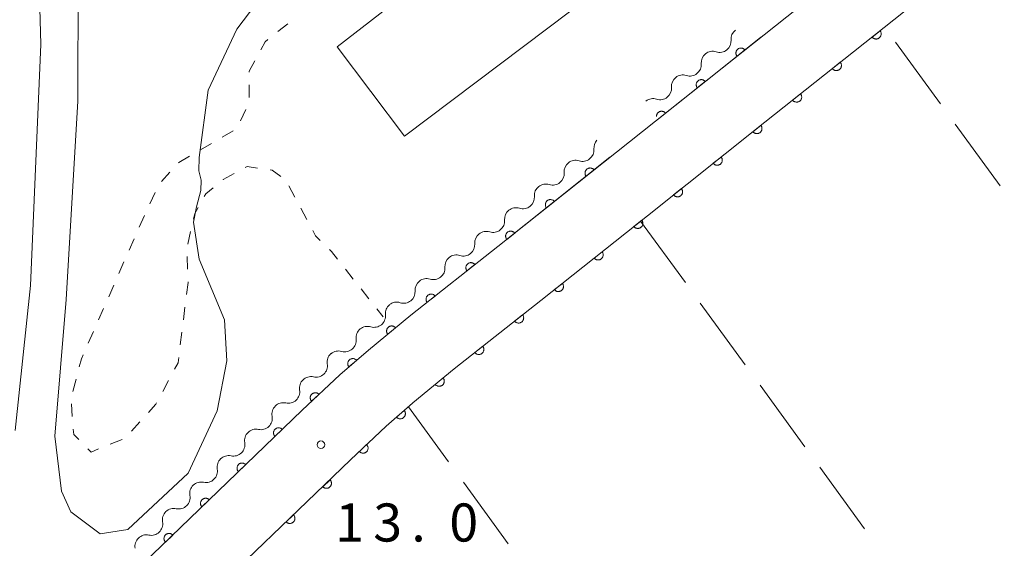
# Model space of a CAD drawing. Units: millimetres. Extents: x -72000 to -70000, y 40500 to 42000.
# Drawn here: x -71618 to -71521, y 41065 to 41117 of the extents above; entities that cross this region are included whole.
import ezdxf

# ---------------------------------------------------------------- set-up
doc = ezdxf.new("R2010")
doc.units = ezdxf.units.MM
for name, color, linetype, lineweight in [('210100_道路縁（街区線）', 7, 'Continuous', 15), ('300100_普通建物', 7, 'Continuous', 15), ('510200_一条河川、細流', 7, 'Continuous', 15), ('611000_被覆(直)', 7, 'Continuous', 20), ('630100_植生界', 7, 'Continuous', 9), ('630200_耕地界', 7, 'Continuous', 9), ('710200_等高線（主曲線）', 7, 'Continuous', 9), ('731200_図化機測定による標高点', 7, 'Continuous', 20), ('731207_図化機測定による標高点（注記）', 7, 'Continuous', 20)]:
    doc.layers.add(name, color=color, linetype=linetype, lineweight=lineweight)
doc.styles.add('Style-WORKING', font='txt')

msp = doc.modelspace()

# ---------------------------------------------------------------- linework, layer by layer
at = {"layer": '210100_道路縁（街区線）', "flags": 128}
for points in [[(-71411.41, 41219.4), (-71417.32, 41215.19), (-71426.3, 41208.49), (-71437.95, 41199.67), (-71450.53, 41189.68), (-71548.34, 41112.04), (-71570.43, 41094.48), (-71579.03, 41087.69), (-71583.18, 41084.26), (-71586.03, 41081.82), (-71589.72, 41078.35), (-71608.17, 41060.57), (-71621.28, 41047.31)], [(-71624.9, 41033.98), (-71603.39, 41055.73), (-71601.16, 41057.87), (-71584.95, 41073.44), (-71581.46, 41076.78), (-71578.84, 41079.03), (-71578.81, 41079.06), (-71574.76, 41082.4), (-71566.21, 41089.15), (-71555.7, 41097.5), (-71544.11, 41106.72), (-71531.42, 41116.79), (-71507.54, 41135.75), (-71483.63, 41154.72), (-71460.73, 41172.9), (-71446.3, 41184.36), (-71436.63, 41192.04), (-71433.78, 41194.3), (-71422.21, 41203.05), (-71416.77, 41207.11), (-71415.27, 41208.24)]]:
    msp.add_lwpolyline(points, dxfattribs=at)
at = {"layer": '300100_普通建物', "flags": 128}
msp.add_lwpolyline([(-71586.27, 41114.13), (-71563.09, 41132.09), (-71557.69, 41136.17), (-71558.55, 41137.31), (-71550.91, 41143.08), (-71543.67, 41133.49), (-71546.52, 41131.34), (-71545.06, 41129.41), (-71550.55, 41125.27), (-71551.53, 41126.56), (-71579.65, 41105.35), (-71586.27, 41114.13)], dxfattribs=at)
at = {"layer": '510200_一条河川、細流', "extrusion": (0, 0, -1)}
for centre, start, end in [((71546.329248, 41114.904076), 355.377976, 51.548337), ((71549.265997, 41112.572123), 51.548337, 107.718698), ((71549.265997, 41112.572123), 355.377976, 51.548337), ((71552.202746, 41110.24017), 355.377976, 51.548337), ((71552.202746, 41110.24017), 51.548337, 107.718698), ((71555.139495, 41107.908217), 51.548337, 107.718698), ((71559.844636, 41104.165422), 355.346988, 42.749452), ((71562.780123, 41101.831881), 51.517349, 107.68771), ((71562.780124, 41101.831881), 355.347001, 51.517362), ((71565.715612, 41099.498341), 355.347001, 51.517362), ((71565.715612, 41099.498341), 51.517362, 107.687723), ((71568.651099, 41097.1648), 51.517362, 107.687723), ((71568.651099, 41097.1648), 355.347001, 51.517362), ((71571.5895, 41094.831729), 355.528689, 51.69905), ((71571.586587, 41094.83126), 51.517362, 107.687723), ((71574.532373, 41092.507509), 355.528689, 51.69905), ((71574.532373, 41092.507509), 51.69905, 107.869411), ((71577.475246, 41090.183289), 51.69905, 107.869411), ((71577.475246, 41090.183289), 355.528689, 51.69905), ((71580.396106, 41087.851886), 354.376403, 50.546764), ((71580.418119, 41087.859069), 51.69905, 107.869411), ((71583.291644, 41085.468956), 50.546764, 106.717125), ((71583.290997, 41085.4883), 353.195706, 49.366067), ((71586.138588, 41083.091149), 350.574954, 46.745315), ((71586.136819, 41083.046211), 49.366067, 105.536429), ((71588.869769, 41080.52149), 46.745315, 102.915676), ((71588.869769, 41080.52149), 350.574954, 46.745315), ((71591.581972, 41077.942819), 349.887919, 46.05828), ((71591.60095, 41077.95183), 46.745315, 102.915676), ((71594.282145, 41075.340596), 349.887919, 46.05828), ((71594.282145, 41075.340596), 46.05828, 102.228641), ((71596.982317, 41072.738372), 46.05828, 102.228641), ((71596.982317, 41072.738372), 349.887919, 46.05828), ((71599.68249, 41070.136148), 349.887919, 46.05828), ((71599.68249, 41070.136148), 46.05828, 102.228641), ((71602.382662, 41067.533925), 349.887919, 46.05828), ((71602.382662, 41067.533925), 46.05828, 102.228641), ((71605.082835, 41064.931701), 46.05828, 102.228641), ((71605.082835, 41064.931701), 349.887919, 46.05828)]:
    msp.add_arc(centre, 1.127969, start, end, dxfattribs=at)
at = {"layer": '510200_一条河川、細流'}
for centre, start, end in [((-71548.579799, 41114.723135), 252.332054, 4.571271), ((-71551.516548, 41112.391181), 252.332054, 4.571271), ((-71554.453297, 41110.059228), 252.332054, 4.571271), ((-71562.095089, 41103.983263), 252.363043, 4.60226), ((-71565.030576, 41101.649723), 252.36303, 4.602246), ((-71567.966064, 41099.316182), 252.36303, 4.602246), ((-71570.901552, 41096.982642), 252.36303, 4.602246), ((-71573.840519, 41094.656708), 252.181341, 4.420558), ((-71576.783392, 41092.332488), 252.181341, 4.420558), ((-71579.726265, 41090.008268), 252.181341, 4.420558), ((-71582.64315, 41087.631633), 253.333628, 5.572845), ((-71585.533026, 41085.221792), 254.514324, 6.753541), ((-71588.366086, 41082.722404), 257.135077, 9.374294), ((-71591.097267, 41080.152744), 257.135077, 9.374294), ((-71593.804888, 41077.547391), 257.822112, 10.061329), ((-71596.505061, 41074.945167), 257.822112, 10.061329), ((-71599.205233, 41072.342943), 257.822112, 10.061329), ((-71601.905406, 41069.74072), 257.822112, 10.061329), ((-71604.605578, 41067.138496), 257.822112, 10.061329)]:
    msp.add_arc(centre, 1.129844, start, end, dxfattribs=at)
at = {"layer": '611000_被覆(直)', "flags": 128}
for points in [[(-71624.9, 41033.98), (-71603.39, 41055.73), (-71601.16, 41057.87), (-71584.95, 41073.44), (-71581.46, 41076.78), (-71578.84, 41079.03), (-71578.81, 41079.06), (-71574.76, 41082.4), (-71566.21, 41089.15), (-71555.7, 41097.5), (-71544.11, 41106.72), (-71531.42, 41116.79), (-71507.54, 41135.75), (-71483.63, 41154.72), (-71460.73, 41172.9), (-71446.3, 41184.36), (-71436.63, 41192.04), (-71433.78, 41194.3), (-71422.21, 41203.05), (-71416.77, 41207.11), (-71415.27, 41208.24)], [(-71532.766, 41115.722), (-71533.549, 41115.1)], [(-71533.549, 41115.1), (-71533.521, 41115.067), (-71533.489, 41115.037), (-71533.456, 41115.01), (-71533.42, 41114.985), (-71533.382, 41114.964), (-71533.342, 41114.946), (-71533.301, 41114.931), (-71533.258, 41114.921), (-71533.215, 41114.914), (-71533.171, 41114.911), (-71533.128, 41114.911), (-71533.085, 41114.916), (-71533.042, 41114.925), (-71533, 41114.937), (-71532.959, 41114.952), (-71532.92, 41114.971), (-71532.883, 41114.994), (-71532.847, 41115.019), (-71532.814, 41115.048), (-71532.784, 41115.08), (-71532.757, 41115.113), (-71532.732, 41115.149), (-71532.711, 41115.187), (-71532.693, 41115.227), (-71532.678, 41115.268), (-71532.668, 41115.31), (-71532.66, 41115.354), (-71532.658, 41115.398), (-71532.658, 41115.441), (-71532.663, 41115.484), (-71532.672, 41115.527), (-71532.683, 41115.569), (-71532.699, 41115.61), (-71532.718, 41115.649), (-71532.74, 41115.686), (-71532.766, 41115.722)], [(-71544.52, 41115.08), (-71548.34, 41112.04), (-71554.62, 41107.04)], [(-71546.085, 41113.835), (-71546.114, 41113.868), (-71546.145, 41113.898), (-71546.179, 41113.925), (-71546.215, 41113.95), (-71546.253, 41113.97), (-71546.293, 41113.989), (-71546.334, 41114.003), (-71546.376, 41114.013), (-71546.42, 41114.021), (-71546.463, 41114.023), (-71546.507, 41114.023), (-71546.55, 41114.018), (-71546.593, 41114.009), (-71546.635, 41113.998), (-71546.676, 41113.982), (-71546.714, 41113.962), (-71546.752, 41113.94), (-71546.788, 41113.914), (-71546.821, 41113.886), (-71546.851, 41113.854), (-71546.878, 41113.821), (-71546.903, 41113.785), (-71546.923, 41113.746), (-71546.941, 41113.706), (-71546.956, 41113.665), (-71546.966, 41113.623), (-71546.974, 41113.58), (-71546.976, 41113.536), (-71546.976, 41113.493), (-71546.971, 41113.449), (-71546.962, 41113.406), (-71546.95, 41113.364), (-71546.934, 41113.323), (-71546.915, 41113.285), (-71546.893, 41113.248), (-71546.867, 41113.212)], [(-71546.867, 41113.212), (-71546.085, 41113.835)], [(-71536.683, 41112.614), (-71537.466, 41111.992)], [(-71537.466, 41111.992), (-71537.437, 41111.959), (-71537.406, 41111.929), (-71537.373, 41111.902), (-71537.336, 41111.877), (-71537.298, 41111.856), (-71537.258, 41111.838), (-71537.217, 41111.823), (-71537.175, 41111.813), (-71537.132, 41111.806), (-71537.088, 41111.803), (-71537.044, 41111.803), (-71537.001, 41111.808), (-71536.958, 41111.817), (-71536.916, 41111.828), (-71536.875, 41111.844), (-71536.837, 41111.863), (-71536.799, 41111.886), (-71536.764, 41111.911), (-71536.73, 41111.94), (-71536.701, 41111.972), (-71536.673, 41112.005), (-71536.648, 41112.041), (-71536.628, 41112.079), (-71536.609, 41112.119), (-71536.595, 41112.16), (-71536.585, 41112.202), (-71536.577, 41112.246), (-71536.575, 41112.29), (-71536.575, 41112.333), (-71536.58, 41112.376), (-71536.588, 41112.419), (-71536.6, 41112.461), (-71536.616, 41112.502), (-71536.635, 41112.541), (-71536.657, 41112.578), (-71536.683, 41112.614)], [(-71549.997, 41110.721), (-71550.026, 41110.754), (-71550.057, 41110.784), (-71550.091, 41110.811), (-71550.127, 41110.836), (-71550.165, 41110.857), (-71550.205, 41110.875), (-71550.246, 41110.889), (-71550.288, 41110.899), (-71550.332, 41110.907), (-71550.376, 41110.909), (-71550.419, 41110.909), (-71550.462, 41110.904), (-71550.505, 41110.895), (-71550.547, 41110.884), (-71550.588, 41110.868), (-71550.627, 41110.848), (-71550.664, 41110.826), (-71550.7, 41110.8), (-71550.733, 41110.772), (-71550.763, 41110.74), (-71550.79, 41110.707), (-71550.815, 41110.671), (-71550.835, 41110.632), (-71550.853, 41110.592), (-71550.868, 41110.551), (-71550.878, 41110.509), (-71550.886, 41110.466), (-71550.888, 41110.422), (-71550.888, 41110.378), (-71550.883, 41110.335), (-71550.874, 41110.292), (-71550.862, 41110.25), (-71550.846, 41110.209), (-71550.827, 41110.171), (-71550.805, 41110.134), (-71550.779, 41110.098)], [(-71550.779, 41110.098), (-71549.997, 41110.721)], [(-71540.599, 41109.506), (-71541.383, 41108.884)], [(-71541.383, 41108.884), (-71541.354, 41108.851), (-71541.322, 41108.821), (-71541.289, 41108.794), (-71541.253, 41108.769), (-71541.215, 41108.748), (-71541.175, 41108.73), (-71541.134, 41108.715), (-71541.092, 41108.705), (-71541.048, 41108.698), (-71541.005, 41108.695), (-71540.961, 41108.695), (-71540.918, 41108.7), (-71540.875, 41108.709), (-71540.833, 41108.72), (-71540.792, 41108.736), (-71540.753, 41108.755), (-71540.716, 41108.777), (-71540.68, 41108.803), (-71540.647, 41108.832), (-71540.617, 41108.864), (-71540.59, 41108.897), (-71540.565, 41108.933), (-71540.544, 41108.971), (-71540.526, 41109.011), (-71540.511, 41109.052), (-71540.502, 41109.094), (-71540.494, 41109.138), (-71540.492, 41109.182), (-71540.492, 41109.225), (-71540.497, 41109.268), (-71540.505, 41109.311), (-71540.517, 41109.353), (-71540.533, 41109.394), (-71540.552, 41109.433), (-71540.574, 41109.47), (-71540.599, 41109.506)], [(-71553.909, 41107.606), (-71553.938, 41107.64), (-71553.969, 41107.669), (-71554.002, 41107.697), (-71554.039, 41107.722), (-71554.077, 41107.742), (-71554.117, 41107.76), (-71554.158, 41107.775), (-71554.2, 41107.785), (-71554.243, 41107.792), (-71554.287, 41107.795), (-71554.331, 41107.794), (-71554.374, 41107.789), (-71554.417, 41107.781), (-71554.459, 41107.769), (-71554.5, 41107.753), (-71554.538, 41107.734), (-71554.576, 41107.712), (-71554.611, 41107.686), (-71554.644, 41107.657), (-71554.674, 41107.626), (-71554.702, 41107.592), (-71554.726, 41107.556), (-71554.747, 41107.518), (-71554.765, 41107.478), (-71554.78, 41107.437), (-71554.789, 41107.395), (-71554.797, 41107.351), (-71554.799, 41107.308), (-71554.799, 41107.265)], [(-71554.62, 41107.04), (-71553.909, 41107.606)], [(-71544.516, 41106.397), (-71545.298, 41105.775)], [(-71545.298, 41105.775), (-71545.269, 41105.741), (-71545.238, 41105.712), (-71545.205, 41105.684), (-71545.168, 41105.66), (-71545.13, 41105.639), (-71545.09, 41105.621), (-71545.049, 41105.606), (-71545.007, 41105.596), (-71544.964, 41105.589), (-71544.92, 41105.586), (-71544.876, 41105.586), (-71544.833, 41105.591), (-71544.79, 41105.6), (-71544.748, 41105.612), (-71544.707, 41105.628), (-71544.669, 41105.647), (-71544.631, 41105.669), (-71544.596, 41105.695), (-71544.563, 41105.724), (-71544.533, 41105.755), (-71544.505, 41105.788), (-71544.481, 41105.825), (-71544.46, 41105.863), (-71544.442, 41105.903), (-71544.427, 41105.944), (-71544.417, 41105.986), (-71544.41, 41106.029), (-71544.407, 41106.073), (-71544.408, 41106.117), (-71544.413, 41106.16), (-71544.421, 41106.203), (-71544.433, 41106.245), (-71544.449, 41106.286), (-71544.468, 41106.324), (-71544.49, 41106.362), (-71544.516, 41106.397)], [(-71559.39, 41103.26), (-71570.43, 41094.48), (-71579.03, 41087.69), (-71583.18, 41084.26), (-71586.03, 41081.82), (-71589.72, 41078.35), (-71608.17, 41060.57), (-71621.28, 41047.31)], [(-71548.429, 41103.284), (-71549.211, 41102.662)], [(-71549.211, 41102.662), (-71549.182, 41102.629), (-71549.151, 41102.599), (-71549.118, 41102.572), (-71549.081, 41102.547), (-71549.043, 41102.526), (-71549.003, 41102.508), (-71548.962, 41102.493), (-71548.92, 41102.484), (-71548.877, 41102.476), (-71548.833, 41102.474), (-71548.789, 41102.474), (-71548.746, 41102.479), (-71548.703, 41102.487), (-71548.661, 41102.499), (-71548.62, 41102.515), (-71548.582, 41102.534), (-71548.544, 41102.556), (-71548.509, 41102.582), (-71548.475, 41102.611), (-71548.446, 41102.642), (-71548.418, 41102.676), (-71548.394, 41102.712), (-71548.373, 41102.75), (-71548.355, 41102.79), (-71548.34, 41102.831), (-71548.33, 41102.873), (-71548.323, 41102.917), (-71548.32, 41102.96), (-71548.32, 41103.004), (-71548.325, 41103.047), (-71548.334, 41103.09), (-71548.346, 41103.132), (-71548.362, 41103.173), (-71548.381, 41103.211), (-71548.403, 41103.249), (-71548.429, 41103.284)], [(-71560.955, 41102.015), (-71560.984, 41102.048), (-71561.016, 41102.078), (-71561.049, 41102.105), (-71561.085, 41102.13), (-71561.123, 41102.151), (-71561.163, 41102.169), (-71561.204, 41102.184), (-71561.247, 41102.194), (-71561.29, 41102.201), (-71561.334, 41102.203), (-71561.377, 41102.203), (-71561.421, 41102.198), (-71561.463, 41102.19), (-71561.505, 41102.178), (-71561.546, 41102.162), (-71561.585, 41102.143), (-71561.622, 41102.121), (-71561.658, 41102.095), (-71561.691, 41102.066), (-71561.721, 41102.035), (-71561.748, 41102.002), (-71561.773, 41101.965), (-71561.794, 41101.927), (-71561.812, 41101.887), (-71561.826, 41101.846), (-71561.836, 41101.804), (-71561.844, 41101.761), (-71561.846, 41101.717), (-71561.846, 41101.673), (-71561.841, 41101.63), (-71561.833, 41101.587), (-71561.821, 41101.545), (-71561.805, 41101.504), (-71561.786, 41101.466), (-71561.764, 41101.428), (-71561.738, 41101.393)], [(-71561.738, 41101.393), (-71560.955, 41102.015)], [(-71552.342, 41100.172), (-71553.124, 41099.549)], [(-71553.124, 41099.549), (-71553.095, 41099.516), (-71553.064, 41099.486), (-71553.03, 41099.459), (-71552.994, 41099.434), (-71552.956, 41099.413), (-71552.916, 41099.395), (-71552.875, 41099.381), (-71552.833, 41099.371), (-71552.789, 41099.363), (-71552.746, 41099.361), (-71552.702, 41099.361), (-71552.659, 41099.366), (-71552.616, 41099.375), (-71552.574, 41099.386), (-71552.533, 41099.402), (-71552.495, 41099.421), (-71552.457, 41099.443), (-71552.422, 41099.469), (-71552.388, 41099.498), (-71552.358, 41099.53), (-71552.331, 41099.563), (-71552.306, 41099.599), (-71552.286, 41099.637), (-71552.268, 41099.677), (-71552.253, 41099.718), (-71552.243, 41099.761), (-71552.235, 41099.804), (-71552.233, 41099.848), (-71552.233, 41099.891), (-71552.238, 41099.934), (-71552.247, 41099.977), (-71552.259, 41100.019), (-71552.275, 41100.06), (-71552.294, 41100.099), (-71552.316, 41100.136), (-71552.342, 41100.172)], [(-71564.869, 41098.903), (-71564.898, 41098.936), (-71564.929, 41098.966), (-71564.962, 41098.993), (-71564.999, 41099.018), (-71565.037, 41099.039), (-71565.077, 41099.057), (-71565.118, 41099.071), (-71565.16, 41099.081), (-71565.203, 41099.089), (-71565.247, 41099.091), (-71565.291, 41099.091), (-71565.334, 41099.086), (-71565.377, 41099.078), (-71565.419, 41099.066), (-71565.46, 41099.05), (-71565.498, 41099.031), (-71565.536, 41099.009), (-71565.571, 41098.983), (-71565.604, 41098.954), (-71565.634, 41098.923), (-71565.662, 41098.889), (-71565.686, 41098.853), (-71565.707, 41098.815), (-71565.725, 41098.775), (-71565.74, 41098.734), (-71565.75, 41098.692), (-71565.757, 41098.648), (-71565.76, 41098.605), (-71565.76, 41098.561), (-71565.754, 41098.518), (-71565.746, 41098.475), (-71565.734, 41098.433), (-71565.718, 41098.392), (-71565.699, 41098.354), (-71565.677, 41098.316), (-71565.651, 41098.28)], [(-71565.651, 41098.28), (-71564.869, 41098.903)], [(-71556.255, 41097.059), (-71557.038, 41096.437)], [(-71557.038, 41096.437), (-71557.009, 41096.404), (-71556.977, 41096.374), (-71556.944, 41096.347), (-71556.908, 41096.322), (-71556.87, 41096.301), (-71556.83, 41096.283), (-71556.789, 41096.269), (-71556.746, 41096.259), (-71556.703, 41096.251), (-71556.659, 41096.249), (-71556.616, 41096.249), (-71556.573, 41096.254), (-71556.53, 41096.262), (-71556.488, 41096.274), (-71556.447, 41096.29), (-71556.408, 41096.309), (-71556.371, 41096.331), (-71556.335, 41096.357), (-71556.302, 41096.386), (-71556.272, 41096.417), (-71556.245, 41096.45), (-71556.22, 41096.487), (-71556.199, 41096.525), (-71556.181, 41096.565), (-71556.166, 41096.606), (-71556.157, 41096.648), (-71556.149, 41096.691), (-71556.147, 41096.735), (-71556.147, 41096.779), (-71556.152, 41096.822), (-71556.16, 41096.865), (-71556.172, 41096.907), (-71556.188, 41096.948), (-71556.207, 41096.986), (-71556.229, 41097.024), (-71556.255, 41097.059)], [(-71568.782, 41095.791), (-71568.811, 41095.824), (-71568.842, 41095.854), (-71568.876, 41095.881), (-71568.912, 41095.906), (-71568.95, 41095.927), (-71568.99, 41095.945), (-71569.031, 41095.959), (-71569.073, 41095.969), (-71569.117, 41095.977), (-71569.16, 41095.979), (-71569.204, 41095.979), (-71569.247, 41095.974), (-71569.29, 41095.965), (-71569.332, 41095.954), (-71569.373, 41095.938), (-71569.411, 41095.919), (-71569.449, 41095.897), (-71569.485, 41095.871), (-71569.518, 41095.842), (-71569.548, 41095.81), (-71569.575, 41095.777), (-71569.6, 41095.741), (-71569.62, 41095.703), (-71569.638, 41095.663), (-71569.653, 41095.622), (-71569.663, 41095.579), (-71569.671, 41095.536), (-71569.673, 41095.492), (-71569.673, 41095.449), (-71569.668, 41095.406), (-71569.659, 41095.363), (-71569.648, 41095.321), (-71569.632, 41095.28), (-71569.613, 41095.241), (-71569.59, 41095.204), (-71569.565, 41095.168)], [(-71569.565, 41095.168), (-71568.782, 41095.791)], [(-71560.17, 41093.949), (-71560.953, 41093.327)], [(-71560.953, 41093.327), (-71560.924, 41093.294), (-71560.892, 41093.264), (-71560.859, 41093.237), (-71560.823, 41093.212), (-71560.784, 41093.191), (-71560.745, 41093.173), (-71560.704, 41093.158), (-71560.661, 41093.148), (-71560.618, 41093.141), (-71560.574, 41093.138), (-71560.531, 41093.138), (-71560.487, 41093.143), (-71560.444, 41093.152), (-71560.403, 41093.164), (-71560.362, 41093.18), (-71560.323, 41093.199), (-71560.286, 41093.221), (-71560.25, 41093.247), (-71560.217, 41093.275), (-71560.187, 41093.307), (-71560.16, 41093.34), (-71560.135, 41093.376), (-71560.114, 41093.415), (-71560.096, 41093.454), (-71560.081, 41093.495), (-71560.071, 41093.538), (-71560.064, 41093.581), (-71560.061, 41093.625), (-71560.062, 41093.668), (-71560.067, 41093.712), (-71560.075, 41093.755), (-71560.087, 41093.796), (-71560.103, 41093.837), (-71560.122, 41093.876), (-71560.144, 41093.913), (-71560.17, 41093.949)], [(-71572.702, 41092.686), (-71572.73, 41092.72), (-71572.762, 41092.75), (-71572.795, 41092.777), (-71572.831, 41092.802), (-71572.869, 41092.823), (-71572.909, 41092.841), (-71572.95, 41092.856), (-71572.992, 41092.866), (-71573.036, 41092.874), (-71573.079, 41092.876), (-71573.123, 41092.876), (-71573.166, 41092.871), (-71573.209, 41092.863), (-71573.251, 41092.851), (-71573.292, 41092.836), (-71573.331, 41092.817), (-71573.368, 41092.795), (-71573.404, 41092.769), (-71573.437, 41092.74), (-71573.467, 41092.709), (-71573.495, 41092.676), (-71573.52, 41092.64), (-71573.54, 41092.601), (-71573.559, 41092.562), (-71573.573, 41092.521), (-71573.583, 41092.478), (-71573.591, 41092.435), (-71573.594, 41092.391), (-71573.594, 41092.348), (-71573.589, 41092.305), (-71573.58, 41092.262), (-71573.569, 41092.22), (-71573.553, 41092.179), (-71573.534, 41092.14), (-71573.512, 41092.103), (-71573.486, 41092.067)], [(-71573.486, 41092.067), (-71572.702, 41092.686)], [(-71564.084, 41090.839), (-71564.867, 41090.217)], [(-71564.867, 41090.217), (-71564.838, 41090.183), (-71564.807, 41090.154), (-71564.774, 41090.126), (-71564.738, 41090.101), (-71564.699, 41090.081), (-71564.659, 41090.063), (-71564.618, 41090.048), (-71564.576, 41090.038), (-71564.533, 41090.03), (-71564.489, 41090.028), (-71564.446, 41090.028), (-71564.402, 41090.033), (-71564.359, 41090.042), (-71564.317, 41090.053), (-71564.276, 41090.069), (-71564.238, 41090.088), (-71564.201, 41090.11), (-71564.165, 41090.136), (-71564.132, 41090.165), (-71564.102, 41090.197), (-71564.074, 41090.23), (-71564.05, 41090.266), (-71564.029, 41090.304), (-71564.011, 41090.344), (-71563.996, 41090.385), (-71563.986, 41090.428), (-71563.979, 41090.471), (-71563.976, 41090.515), (-71563.976, 41090.558), (-71563.981, 41090.601), (-71563.99, 41090.644), (-71564.002, 41090.686), (-71564.017, 41090.727), (-71564.037, 41090.766), (-71564.059, 41090.803), (-71564.084, 41090.839)], [(-71576.626, 41089.588), (-71576.655, 41089.621), (-71576.686, 41089.651), (-71576.719, 41089.679), (-71576.755, 41089.704), (-71576.794, 41089.725), (-71576.833, 41089.743), (-71576.874, 41089.758), (-71576.917, 41089.768), (-71576.96, 41089.775), (-71577.004, 41089.778), (-71577.047, 41089.778), (-71577.09, 41089.773), (-71577.133, 41089.765), (-71577.175, 41089.753), (-71577.216, 41089.737), (-71577.255, 41089.718), (-71577.292, 41089.696), (-71577.328, 41089.671), (-71577.361, 41089.642), (-71577.392, 41089.61), (-71577.419, 41089.577), (-71577.444, 41089.541), (-71577.465, 41089.503), (-71577.483, 41089.463), (-71577.498, 41089.422), (-71577.508, 41089.38), (-71577.516, 41089.337), (-71577.518, 41089.293), (-71577.518, 41089.249), (-71577.513, 41089.206), (-71577.505, 41089.163), (-71577.493, 41089.121), (-71577.477, 41089.08), (-71577.458, 41089.042), (-71577.436, 41089.004), (-71577.411, 41088.968)], [(-71577.411, 41088.968), (-71576.626, 41089.588)], [(-71568.004, 41087.734), (-71568.789, 41087.114)], [(-71568.789, 41087.114), (-71568.76, 41087.081), (-71568.728, 41087.051), (-71568.695, 41087.024), (-71568.659, 41086.999), (-71568.621, 41086.978), (-71568.581, 41086.96), (-71568.54, 41086.945), (-71568.498, 41086.935), (-71568.455, 41086.927), (-71568.411, 41086.925), (-71568.367, 41086.924), (-71568.324, 41086.929), (-71568.281, 41086.938), (-71568.239, 41086.949), (-71568.198, 41086.965), (-71568.16, 41086.984), (-71568.122, 41087.006), (-71568.086, 41087.032), (-71568.053, 41087.061), (-71568.023, 41087.092), (-71567.996, 41087.125), (-71567.971, 41087.161), (-71567.95, 41087.199), (-71567.932, 41087.239), (-71567.917, 41087.28), (-71567.907, 41087.322), (-71567.899, 41087.366), (-71567.897, 41087.41), (-71567.896, 41087.453), (-71567.901, 41087.496), (-71567.91, 41087.539), (-71567.921, 41087.581), (-71567.937, 41087.622), (-71567.956, 41087.661), (-71567.978, 41087.698), (-71568.004, 41087.734)], [(-71580.523, 41086.456), (-71580.553, 41086.489), (-71580.585, 41086.518), (-71580.618, 41086.545), (-71580.655, 41086.569), (-71580.694, 41086.589), (-71580.734, 41086.606), (-71580.775, 41086.62), (-71580.818, 41086.629), (-71580.861, 41086.636), (-71580.905, 41086.637), (-71580.948, 41086.636), (-71580.992, 41086.631), (-71581.034, 41086.621), (-71581.076, 41086.609), (-71581.117, 41086.592), (-71581.155, 41086.572), (-71581.192, 41086.549), (-71581.227, 41086.523), (-71581.26, 41086.493), (-71581.289, 41086.461), (-71581.316, 41086.428), (-71581.34, 41086.391), (-71581.36, 41086.352), (-71581.377, 41086.312), (-71581.391, 41086.271), (-71581.4, 41086.228), (-71581.407, 41086.185), (-71581.408, 41086.141), (-71581.407, 41086.098), (-71581.401, 41086.054), (-71581.392, 41086.012), (-71581.38, 41085.97), (-71581.363, 41085.929), (-71581.343, 41085.891), (-71581.32, 41085.854), (-71581.294, 41085.819)], [(-71581.294, 41085.819), (-71580.523, 41086.456)], [(-71571.928, 41084.636), (-71572.713, 41084.016)], [(-71572.713, 41084.016), (-71572.684, 41083.983), (-71572.653, 41083.953), (-71572.62, 41083.925), (-71572.583, 41083.9), (-71572.545, 41083.88), (-71572.505, 41083.861), (-71572.464, 41083.847), (-71572.422, 41083.837), (-71572.379, 41083.829), (-71572.335, 41083.826), (-71572.292, 41083.826), (-71572.248, 41083.831), (-71572.205, 41083.84), (-71572.163, 41083.851), (-71572.122, 41083.867), (-71572.084, 41083.886), (-71572.046, 41083.908), (-71572.011, 41083.933), (-71571.977, 41083.962), (-71571.947, 41083.994), (-71571.92, 41084.027), (-71571.895, 41084.063), (-71571.874, 41084.101), (-71571.856, 41084.141), (-71571.841, 41084.182), (-71571.831, 41084.224), (-71571.823, 41084.267), (-71571.821, 41084.311), (-71571.821, 41084.355), (-71571.826, 41084.398), (-71571.834, 41084.441), (-71571.846, 41084.483), (-71571.861, 41084.524), (-71571.88, 41084.562), (-71571.902, 41084.6), (-71571.928, 41084.636)], [(-71584.36, 41083.25), (-71584.39, 41083.282), (-71584.422, 41083.311), (-71584.456, 41083.337), (-71584.494, 41083.36), (-71584.533, 41083.38), (-71584.573, 41083.396), (-71584.615, 41083.41), (-71584.657, 41083.418), (-71584.701, 41083.424), (-71584.745, 41083.425), (-71584.788, 41083.423), (-71584.831, 41083.416), (-71584.874, 41083.406), (-71584.915, 41083.393), (-71584.956, 41083.376), (-71584.993, 41083.355), (-71585.03, 41083.332), (-71585.065, 41083.305), (-71585.097, 41083.275), (-71585.126, 41083.242), (-71585.152, 41083.208), (-71585.175, 41083.171), (-71585.194, 41083.132), (-71585.211, 41083.091), (-71585.224, 41083.05), (-71585.232, 41083.007), (-71585.239, 41082.964), (-71585.239, 41082.92), (-71585.238, 41082.876), (-71585.231, 41082.833), (-71585.221, 41082.791), (-71585.208, 41082.749), (-71585.19, 41082.709), (-71585.17, 41082.671), (-71585.146, 41082.634), (-71585.119, 41082.6)], [(-71585.119, 41082.6), (-71584.36, 41083.25)], [(-71575.834, 41081.514), (-71576.605, 41080.878)], [(-71576.605, 41080.878), (-71576.576, 41080.846), (-71576.544, 41080.816), (-71576.51, 41080.789), (-71576.473, 41080.765), (-71576.435, 41080.745), (-71576.395, 41080.728), (-71576.353, 41080.714), (-71576.311, 41080.705), (-71576.267, 41080.698), (-71576.224, 41080.697), (-71576.18, 41080.697), (-71576.137, 41080.703), (-71576.094, 41080.713), (-71576.052, 41080.725), (-71576.012, 41080.742), (-71575.974, 41080.761), (-71575.937, 41080.784), (-71575.901, 41080.811), (-71575.869, 41080.84), (-71575.839, 41080.872), (-71575.813, 41080.906), (-71575.789, 41080.942), (-71575.769, 41080.981), (-71575.751, 41081.021), (-71575.737, 41081.063), (-71575.728, 41081.105), (-71575.721, 41081.148), (-71575.72, 41081.192), (-71575.721, 41081.236), (-71575.726, 41081.279), (-71575.736, 41081.322), (-71575.748, 41081.363), (-71575.765, 41081.404), (-71575.785, 41081.442), (-71575.807, 41081.479), (-71575.834, 41081.514)], [(-71588.071, 41079.901), (-71588.102, 41079.932), (-71588.136, 41079.959), (-71588.171, 41079.983), (-71588.21, 41080.005), (-71588.249, 41080.023), (-71588.291, 41080.037), (-71588.333, 41080.048), (-71588.376, 41080.055), (-71588.419, 41080.059), (-71588.463, 41080.057), (-71588.507, 41080.054), (-71588.549, 41080.045), (-71588.591, 41080.033), (-71588.632, 41080.018), (-71588.672, 41079.999), (-71588.709, 41079.977), (-71588.744, 41079.951), (-71588.777, 41079.923), (-71588.808, 41079.891), (-71588.835, 41079.857), (-71588.86, 41079.822), (-71588.881, 41079.784), (-71588.899, 41079.744), (-71588.914, 41079.703), (-71588.925, 41079.661), (-71588.931, 41079.618), (-71588.935, 41079.574), (-71588.934, 41079.53), (-71588.93, 41079.487), (-71588.922, 41079.444), (-71588.909, 41079.402), (-71588.894, 41079.361), (-71588.875, 41079.322), (-71588.853, 41079.285), (-71588.828, 41079.249), (-71588.799, 41079.216)], [(-71588.799, 41079.216), (-71588.071, 41079.901)], [(-71579.674, 41078.313), (-71580.433, 41077.662)], [(-71580.433, 41077.662), (-71580.403, 41077.63), (-71580.37, 41077.601), (-71580.336, 41077.575), (-71580.299, 41077.552), (-71580.26, 41077.532), (-71580.219, 41077.516), (-71580.178, 41077.503), (-71580.135, 41077.495), (-71580.092, 41077.488), (-71580.048, 41077.488), (-71580.004, 41077.49), (-71579.961, 41077.496), (-71579.919, 41077.507), (-71579.877, 41077.52), (-71579.837, 41077.537), (-71579.799, 41077.558), (-71579.763, 41077.581), (-71579.728, 41077.608), (-71579.696, 41077.639), (-71579.667, 41077.671), (-71579.641, 41077.705), (-71579.618, 41077.743), (-71579.599, 41077.781), (-71579.582, 41077.822), (-71579.569, 41077.864), (-71579.561, 41077.906), (-71579.555, 41077.95), (-71579.554, 41077.994), (-71579.556, 41078.037), (-71579.562, 41078.08), (-71579.573, 41078.123), (-71579.586, 41078.164), (-71579.603, 41078.204), (-71579.624, 41078.242), (-71579.647, 41078.279), (-71579.674, 41078.313)], [(-71591.69, 41076.452), (-71591.722, 41076.482), (-71591.756, 41076.509), (-71591.792, 41076.533), (-71591.83, 41076.554), (-71591.87, 41076.571), (-71591.912, 41076.585), (-71591.954, 41076.596), (-71591.997, 41076.602), (-71592.041, 41076.605), (-71592.085, 41076.603), (-71592.128, 41076.599), (-71592.17, 41076.59), (-71592.212, 41076.577), (-71592.253, 41076.562), (-71592.292, 41076.542), (-71592.329, 41076.519), (-71592.364, 41076.494), (-71592.397, 41076.465), (-71592.427, 41076.433), (-71592.454, 41076.398), (-71592.478, 41076.363), (-71592.499, 41076.324), (-71592.516, 41076.284), (-71592.53, 41076.243), (-71592.541, 41076.201), (-71592.547, 41076.158), (-71592.551, 41076.114), (-71592.549, 41076.07), (-71592.544, 41076.027), (-71592.535, 41075.984), (-71592.523, 41075.942), (-71592.507, 41075.902), (-71592.487, 41075.862), (-71592.465, 41075.826), (-71592.439, 41075.791), (-71592.41, 41075.758)], [(-71592.41, 41075.758), (-71591.69, 41076.452)], [(-71583.372, 41074.95), (-71584.094, 41074.259)], [(-71584.094, 41074.259), (-71584.062, 41074.228), (-71584.028, 41074.202), (-71583.993, 41074.177), (-71583.954, 41074.156), (-71583.915, 41074.139), (-71583.873, 41074.125), (-71583.831, 41074.114), (-71583.788, 41074.108), (-71583.744, 41074.104), (-71583.7, 41074.106), (-71583.657, 41074.11), (-71583.614, 41074.119), (-71583.572, 41074.131), (-71583.532, 41074.147), (-71583.492, 41074.166), (-71583.456, 41074.189), (-71583.421, 41074.214), (-71583.387, 41074.243), (-71583.357, 41074.275), (-71583.33, 41074.309), (-71583.306, 41074.345), (-71583.285, 41074.383), (-71583.267, 41074.423), (-71583.253, 41074.465), (-71583.242, 41074.507), (-71583.236, 41074.55), (-71583.233, 41074.594), (-71583.234, 41074.637), (-71583.238, 41074.681), (-71583.247, 41074.723), (-71583.26, 41074.765), (-71583.275, 41074.806), (-71583.295, 41074.845), (-71583.318, 41074.882), (-71583.343, 41074.917), (-71583.372, 41074.95)], [(-71595.29, 41072.982), (-71595.322, 41073.012), (-71595.356, 41073.039), (-71595.392, 41073.063), (-71595.431, 41073.084), (-71595.471, 41073.101), (-71595.512, 41073.116), (-71595.554, 41073.126), (-71595.597, 41073.132), (-71595.641, 41073.136), (-71595.685, 41073.134), (-71595.728, 41073.129), (-71595.771, 41073.12), (-71595.813, 41073.108), (-71595.853, 41073.092), (-71595.893, 41073.072), (-71595.929, 41073.05), (-71595.964, 41073.024), (-71595.997, 41072.995), (-71596.028, 41072.963), (-71596.054, 41072.929), (-71596.078, 41072.893), (-71596.1, 41072.855), (-71596.117, 41072.815), (-71596.131, 41072.773), (-71596.141, 41072.731), (-71596.147, 41072.688), (-71596.151, 41072.644), (-71596.149, 41072.6), (-71596.145, 41072.557), (-71596.136, 41072.515), (-71596.123, 41072.473), (-71596.107, 41072.432), (-71596.088, 41072.393), (-71596.065, 41072.356), (-71596.039, 41072.321), (-71596.01, 41072.288)], [(-71596.01, 41072.288), (-71595.29, 41072.982)], [(-71586.981, 41071.49), (-71587.702, 41070.797)], [(-71587.702, 41070.797), (-71587.67, 41070.766), (-71587.636, 41070.74), (-71587.6, 41070.716), (-71587.562, 41070.694), (-71587.522, 41070.677), (-71587.48, 41070.663), (-71587.438, 41070.652), (-71587.395, 41070.646), (-71587.351, 41070.643), (-71587.307, 41070.645), (-71587.264, 41070.649), (-71587.222, 41070.658), (-71587.18, 41070.67), (-71587.139, 41070.686), (-71587.1, 41070.705), (-71587.063, 41070.728), (-71587.028, 41070.754), (-71586.995, 41070.783), (-71586.965, 41070.814), (-71586.938, 41070.849), (-71586.914, 41070.884), (-71586.892, 41070.923), (-71586.875, 41070.963), (-71586.861, 41071.004), (-71586.85, 41071.046), (-71586.844, 41071.089), (-71586.841, 41071.133), (-71586.843, 41071.177), (-71586.847, 41071.22), (-71586.856, 41071.263), (-71586.868, 41071.305), (-71586.884, 41071.345), (-71586.904, 41071.385), (-71586.926, 41071.421), (-71586.952, 41071.456), (-71586.981, 41071.49)], [(-71598.891, 41069.512), (-71598.923, 41069.543), (-71598.957, 41069.57), (-71598.992, 41069.594), (-71599.031, 41069.615), (-71599.071, 41069.632), (-71599.112, 41069.646), (-71599.155, 41069.657), (-71599.198, 41069.662), (-71599.241, 41069.666), (-71599.285, 41069.664), (-71599.328, 41069.66), (-71599.371, 41069.651), (-71599.413, 41069.638), (-71599.454, 41069.623), (-71599.493, 41069.603), (-71599.529, 41069.58), (-71599.565, 41069.555), (-71599.598, 41069.526), (-71599.628, 41069.494), (-71599.655, 41069.459), (-71599.679, 41069.424), (-71599.7, 41069.385), (-71599.717, 41069.345), (-71599.731, 41069.304), (-71599.742, 41069.262), (-71599.748, 41069.219), (-71599.751, 41069.175), (-71599.749, 41069.131), (-71599.745, 41069.088), (-71599.736, 41069.045), (-71599.723, 41069.003), (-71599.708, 41068.962), (-71599.688, 41068.923), (-71599.665, 41068.887), (-71599.64, 41068.852), (-71599.611, 41068.819)], [(-71599.611, 41068.819), (-71598.891, 41069.512)], [(-71590.587, 41068.026), (-71591.308, 41067.333)], [(-71591.308, 41067.333), (-71591.276, 41067.303), (-71591.242, 41067.276), (-71591.206, 41067.252), (-71591.168, 41067.231), (-71591.128, 41067.214), (-71591.086, 41067.199), (-71591.044, 41067.189), (-71591.001, 41067.183), (-71590.957, 41067.179), (-71590.913, 41067.181), (-71590.87, 41067.185), (-71590.828, 41067.194), (-71590.786, 41067.207), (-71590.745, 41067.222), (-71590.706, 41067.242), (-71590.669, 41067.264), (-71590.634, 41067.29), (-71590.601, 41067.319), (-71590.571, 41067.351), (-71590.544, 41067.385), (-71590.52, 41067.421), (-71590.498, 41067.459), (-71590.481, 41067.499), (-71590.467, 41067.54), (-71590.456, 41067.583), (-71590.45, 41067.626), (-71590.447, 41067.669), (-71590.449, 41067.713), (-71590.453, 41067.757), (-71590.462, 41067.799), (-71590.474, 41067.841), (-71590.49, 41067.882), (-71590.51, 41067.921), (-71590.532, 41067.958), (-71590.558, 41067.993), (-71590.587, 41068.026)], [(-71602.491, 41066.043), (-71602.523, 41066.073), (-71602.557, 41066.1), (-71602.593, 41066.124), (-71602.631, 41066.145), (-71602.671, 41066.162), (-71602.713, 41066.176), (-71602.755, 41066.187), (-71602.798, 41066.193), (-71602.842, 41066.196), (-71602.886, 41066.194), (-71602.929, 41066.19), (-71602.971, 41066.181), (-71603.013, 41066.169), (-71603.054, 41066.153), (-71603.093, 41066.133), (-71603.13, 41066.111), (-71603.165, 41066.085), (-71603.198, 41066.056), (-71603.228, 41066.024), (-71603.255, 41065.99), (-71603.279, 41065.954), (-71603.3, 41065.916), (-71603.317, 41065.876), (-71603.331, 41065.834), (-71603.342, 41065.792), (-71603.348, 41065.749), (-71603.351, 41065.705), (-71603.349, 41065.661), (-71603.345, 41065.618), (-71603.336, 41065.575), (-71603.324, 41065.534), (-71603.308, 41065.493), (-71603.288, 41065.454), (-71603.266, 41065.417), (-71603.24, 41065.382), (-71603.211, 41065.349)], [(-71603.211, 41065.349), (-71602.491, 41066.043)]]:
    msp.add_lwpolyline(points, dxfattribs=at)
at = {"layer": '630100_植生界'}
for p, q in [((-71591.151, 41116.422), (-71592.127, 41115.641)), ((-71594.944, 41110.388), (-71594.948, 41109.138)), ((-71595.268, 41107.96), (-71595.811, 41106.835)), ((-71596.525, 41105.865), (-71597.6, 41105.228)), ((-71598.681, 41104.601), (-71599.766, 41103.979)), ((-71602.759, 41101.792), (-71603.594, 41100.862)), ((-71591.054, 41100.44), (-71590.463, 41099.339)), ((-71604.211, 41099.787), (-71604.748, 41098.658)), ((-71589.872, 41098.237), (-71589.282, 41097.135)), ((-71605.284, 41097.528), (-71605.786, 41096.384)), ((-71606.289, 41095.239), (-71606.791, 41094.095)), ((-71601.004, 41094.713), (-71600.726, 41095.932)), ((-71601.026, 41092.225), (-71601.071, 41093.474)), ((-71607.294, 41092.95), (-71607.796, 41091.805)), ((-71585.465, 41092.246), (-71584.692, 41091.264)), ((-71608.298, 41090.661), (-71608.801, 41089.516)), ((-71583.919, 41090.282), (-71583.146, 41089.3)), ((-71609.303, 41088.372), (-71609.806, 41087.227)), ((-71601.434, 41087.254), (-71601.281, 41088.495)), ((-71582.372, 41088.318), (-71581.76, 41087.54)), ((-71610.308, 41086.082), (-71610.811, 41084.938)), ((-71601.741, 41084.773), (-71601.588, 41086.014)), ((-71612.015, 41081.398), (-71612.333, 41080.19)), ((-71603.48, 41080.169), (-71602.889, 41081.27)), ((-71612.481, 41078.965), (-71612.385, 41077.719)), ((-71606.558, 41076.266), (-71605.72, 41077.193)), ((-71608.643, 41074.993), (-71607.486, 41075.466))]:
    msp.add_line(p, q, dxfattribs=at)
at = {"layer": '630100_植生界', "flags": 128}
for points in [[(-71593.102, 41114.86), (-71593.39, 41114.63), (-71593.807, 41113.853)], [(-71594.398, 41112.751), (-71594.94, 41111.74), (-71594.94, 41111.638)], [(-71600.85, 41103.357), (-71601.89, 41102.76), (-71601.924, 41102.722)], [(-71595.342, 41102.251), (-71595.16, 41102.35), (-71594.128, 41102.195)], [(-71592.892, 41102.01), (-71592.69, 41101.98), (-71591.841, 41101.369)], [(-71597.533, 41101.049), (-71597.52, 41101.06), (-71596.438, 41101.651)], [(-71599.377, 41099.39), (-71599.22, 41099.67), (-71598.501, 41100.258)], [(-71600.448, 41097.151), (-71600.32, 41097.71), (-71599.989, 41098.3)], [(-71588.691, 41096.034), (-71588.41, 41095.51), (-71587.939, 41095.054)], [(-71587.041, 41094.184), (-71586.83, 41093.98), (-71586.238, 41093.229)], [(-71601.128, 41089.735), (-71600.98, 41090.93), (-71600.982, 41090.976)], [(-71611.313, 41083.793), (-71611.49, 41083.39), (-71611.696, 41082.607)], [(-71602.298, 41082.371), (-71601.96, 41083), (-71601.894, 41083.532)], [(-71604.881, 41078.12), (-71604.14, 41078.94), (-71604.072, 41079.067)], [(-71612.289, 41076.473), (-71612.25, 41075.96), (-71611.733, 41075.437)], [(-71610.854, 41074.548), (-71610.53, 41074.22), (-71609.8, 41074.519)]]:
    msp.add_lwpolyline(points, dxfattribs=at)
at = {"layer": '630200_耕地界'}
for p, q in [((-71526.822, 41108.527), (-71531.245, 41114.584)), ((-71520.925, 41100.45), (-71525.348, 41106.508)), ((-71556.37, 41096.97), (-71551.957, 41090.906)), ((-71550.486, 41088.885), (-71546.072, 41082.82)), ((-71544.601, 41080.799), (-71540.188, 41074.735)), ((-71575.309, 41073.259), (-71579.26, 41078.67)), ((-71538.717, 41072.714), (-71534.304, 41066.65)), ((-71569.413, 41065.182), (-71573.835, 41071.24))]:
    msp.add_line(p, q, dxfattribs=at)
at = {"layer": '710200_等高線（主曲線）', "flags": 128}
for points in [[(-71618.03, 41076.33), (-71616.51, 41090.61), (-71615.48, 41114.37), (-71615.91, 41129.95), (-71617.57, 41155.91), (-71617.81, 41174.93), (-71616.96, 41180.17), (-71614.83, 41183.67), (-71610.59, 41186.38)], [(-71599.92, 41101.92), (-71599.87, 41103.25), (-71598.98, 41109.86), (-71596.17, 41115.88), (-71591.89, 41121.52), (-71586.86, 41126.51), (-71579.35, 41132.26), (-71567.34, 41138.5)], [(-71611.82, 41120.79), (-71611.84, 41108.8), (-71612.98, 41089.24), (-71614.1, 41075.78), (-71613.44, 41070.35), (-71612.52, 41068.33), (-71609.63, 41066.15), (-71606.92, 41066.58), (-71600.98, 41072.13), (-71598.11, 41078.28), (-71597.15, 41083.21), (-71597.37, 41087.24), (-71599.88, 41093.21), (-71600.43, 41096.86), (-71600.16, 41098.37), (-71599.73, 41100), (-71599.7, 41100.99), (-71599.92, 41101.92)]]:
    msp.add_lwpolyline(points, dxfattribs=at)
at = {"layer": '731200_図化機測定による標高点'}
msp.add_circle((-71587.88, 41074.94), 0.375, dxfattribs=at)

# ---------------------------------------------------------------- texts
at = {"layer": '731207_図化機測定による標高点（注記）', "style": 'Style-WORKING'}
for s, p in [('1', (-71586.47, 41065.4)), ('3', (-71582.72, 41065.4)), ('0', (-71575.22, 41065.4)), ('.', (-71578.97, 41065.4))]:
    msp.add_text(s, height=3.75, dxfattribs=at).set_placement(p)

doc.saveas('drawing.dxf')
